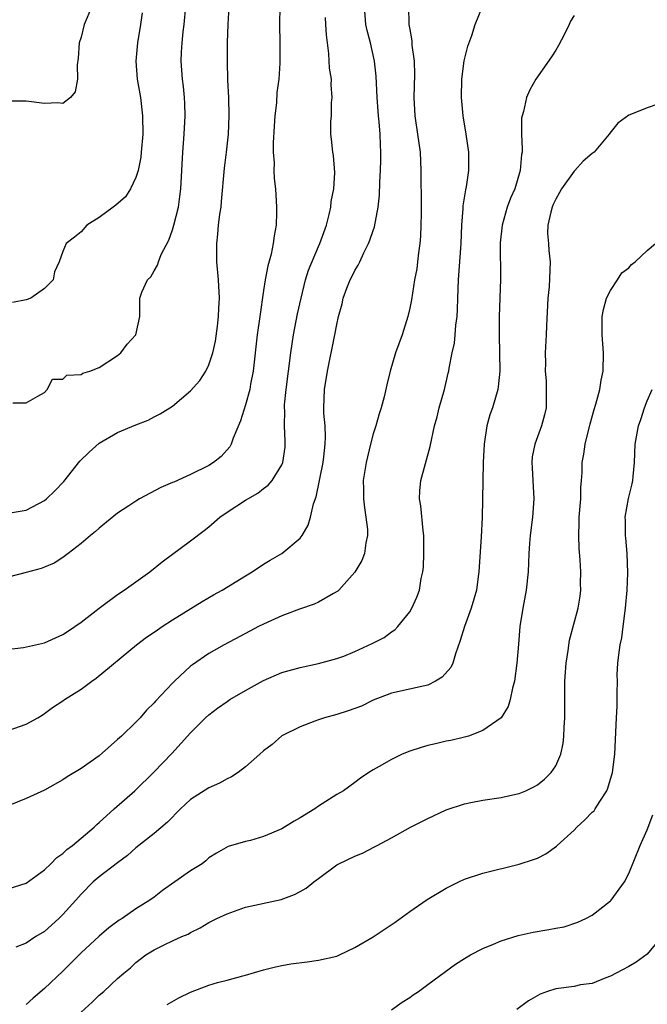
# Model space of a CAD drawing. Units: inches. Extents: x 2565000 to 2568000, y 1512000 to 1515000.
# Drawn here: x 2566276 to 2566345, y 1512594 to 1512702 of the extents above; entities that cross this region are included whole.
import ezdxf

# ---------------------------------------------------------------- set-up
doc = ezdxf.new("R2010")
doc.units = ezdxf.units.IN
doc.header["$MEASUREMENT"] = 0
doc.layers.add('LD25651512_2ft', color=53, linetype='Continuous')

msp = doc.modelspace()

# ---------------------------------------------------------------- linework, layer by layer
at = {"layer": 'LD25651512_2ft'}
for points, elevation in [([(2566275, 1512606.25), (2566277, 1512606.86), (2566279, 1512608.33), (2566279.69, 1512609), (2566280.33, 1512609.67), (2566281, 1512610.11), (2566281.45, 1512610.55), (2566282.07, 1512611), (2566284.45, 1512613), (2566284.72, 1512613.28), (2566285, 1512613.52), (2566286.63, 1512615), (2566288.88, 1512617), (2566291, 1512619.06), (2566292.93, 1512621.07), (2566295, 1512623.35), (2566296.64, 1512625), (2566297, 1512625.33), (2566297.95, 1512626.05), (2566299, 1512626.8), (2566299.3, 1512627), (2566301, 1512627.98), (2566303, 1512629.08), (2566305, 1512629.95), (2566307, 1512630.51), (2566309, 1512630.94), (2566311, 1512631.49), (2566311.77, 1512631.77), (2566313, 1512632.26), (2566314.87, 1512633.13), (2566316.19, 1512633.81), (2566317, 1512634.43), (2566317.36, 1512634.64), (2566317.7, 1512635), (2566319, 1512636.63), (2566319.23, 1512637), (2566319.79, 1512638.21), (2566320.07, 1512639), (2566320.26, 1512640.26), (2566320.44, 1512641), (2566320.5, 1512641.5), (2566320.56, 1512643), (2566320.55, 1512645), (2566320.48, 1512645.52), (2566320.22, 1512648.22), (2566320.09, 1512649), (2566320.11, 1512649.89), (2566320.21, 1512651), (2566321.25, 1512654.75), (2566321.73, 1512657), (2566322, 1512658), (2566322.24, 1512659), (2566322.81, 1512661), (2566323.23, 1512662.77), (2566323.28, 1512663), (2566323.32, 1512663.32), (2566323.66, 1512665), (2566323.91, 1512666.09), (2566323.99, 1512667), (2566324.06, 1512668.06), (2566324.2, 1512669), (2566324.24, 1512669.76), (2566324.26, 1512671), (2566324.33, 1512673), (2566324.63, 1512677), (2566324.72, 1512679), (2566324.85, 1512680.85), (2566324.86, 1512681.14), (2566325.13, 1512682.87), (2566325.21, 1512683.21), (2566325.47, 1512685), (2566325.48, 1512685.48), (2566325.46, 1512687), (2566325.17, 1512689), (2566324.84, 1512691), (2566324.66, 1512693), (2566324.71, 1512695), (2566324.98, 1512697.02), (2566325.37, 1512698.63), (2566325.79, 1512699.79), (2566326.16, 1512701), (2566326.99, 1512703)], 9562), ([(2566318.85, 1512703), (2566318.92, 1512701), (2566319, 1512700.47), (2566319.23, 1512699.23), (2566319.25, 1512698.75), (2566319.5, 1512697), (2566319.53, 1512695.53), (2566319.44, 1512693), (2566319.56, 1512691), (2566319.87, 1512689), (2566320.13, 1512687), (2566320.22, 1512685), (2566320.27, 1512681), (2566320.24, 1512680.24), (2566320.23, 1512679), (2566320.19, 1512677.81), (2566320.11, 1512677), (2566319.96, 1512675.96), (2566319.87, 1512675), (2566319.77, 1512674.23), (2566319.54, 1512673), (2566319.18, 1512670.82), (2566319, 1512669.9), (2566318.8, 1512669), (2566318.17, 1512667), (2566317.46, 1512665), (2566316.87, 1512663), (2566316.49, 1512661.51), (2566316.2, 1512660.2), (2566315.89, 1512659), (2566315.66, 1512658.34), (2566315.28, 1512657), (2566315, 1512656.13), (2566314.69, 1512655), (2566314.22, 1512653), (2566313.91, 1512651), (2566313.92, 1512650.07), (2566313.92, 1512649), (2566314.03, 1512648.03), (2566314.21, 1512647), (2566314.37, 1512645.63), (2566314.38, 1512645), (2566314.18, 1512644.18), (2566314.03, 1512643), (2566313.76, 1512642.24), (2566313, 1512640.96), (2566311.25, 1512639), (2566311.12, 1512638.88), (2566310.64, 1512638.64), (2566309, 1512637.69), (2566308.55, 1512637.46), (2566306.91, 1512636.91), (2566305, 1512636.18), (2566303, 1512635.28), (2566302.45, 1512635), (2566301, 1512634.25), (2566298.67, 1512633), (2566297, 1512632.03), (2566295.2, 1512630.8), (2566295, 1512630.65), (2566293.22, 1512629), (2566293, 1512628.78), (2566291.17, 1512626.83), (2566291, 1512626.62), (2566290.18, 1512625.82), (2566289.46, 1512625), (2566289, 1512624.51), (2566287.42, 1512623), (2566287.2, 1512622.8), (2566287, 1512622.6), (2566285, 1512620.81), (2566283, 1512619.43), (2566281.47, 1512618.53), (2566281, 1512618.19), (2566279, 1512617.06), (2566277, 1512616.16), (2566275, 1512615.33)], 9560), ([(2566275, 1512623.62), (2566277, 1512624.31), (2566278.28, 1512625), (2566278.73, 1512625.27), (2566279, 1512625.45), (2566279.86, 1512626.14), (2566281, 1512626.87), (2566281.17, 1512627), (2566283, 1512628.12), (2566284.18, 1512629), (2566284.67, 1512629.33), (2566289.09, 1512633), (2566290.18, 1512633.82), (2566291, 1512634.37), (2566291.36, 1512634.64), (2566291.88, 1512635), (2566293, 1512635.73), (2566296.26, 1512637.74), (2566297.52, 1512638.48), (2566298.46, 1512639), (2566301, 1512640.57), (2566301.75, 1512641), (2566303, 1512641.85), (2566303.71, 1512642.29), (2566305, 1512643), (2566307, 1512644.71), (2566307.21, 1512645), (2566307.89, 1512646.11), (2566308.12, 1512647), (2566308.46, 1512648.46), (2566308.77, 1512649.23), (2566309.52, 1512653), (2566309.6, 1512653.6), (2566309.74, 1512655), (2566309.79, 1512655.79), (2566309.73, 1512657), (2566309.61, 1512658.39), (2566309.61, 1512659), (2566309.67, 1512661), (2566309.98, 1512663), (2566310.81, 1512667), (2566311, 1512668.11), (2566311.19, 1512669), (2566311.6, 1512670.4), (2566311.7, 1512671), (2566312.1, 1512672.1), (2566312.48, 1512673), (2566312.66, 1512673.34), (2566313, 1512674.03), (2566313.37, 1512674.63), (2566313.52, 1512675), (2566313.98, 1512675.98), (2566314.5, 1512677), (2566314.64, 1512677.36), (2566315, 1512678.42), (2566315.16, 1512678.84), (2566315.56, 1512681), (2566315.7, 1512682.3), (2566315.73, 1512683.73), (2566315.81, 1512685), (2566315.85, 1512686.15), (2566315.85, 1512687), (2566315.8, 1512687.8), (2566315.77, 1512689), (2566315.67, 1512690.33), (2566315.59, 1512691), (2566315.44, 1512693), (2566315.34, 1512695.35), (2566315.16, 1512697), (2566314.7, 1512699), (2566314.35, 1512700.35), (2566314.21, 1512701), (2566314.03, 1512703)], 9558), ([(2566304.78, 1512703), (2566304.75, 1512701), (2566304.78, 1512699), (2566304.77, 1512696.77), (2566304.65, 1512695), (2566304.46, 1512693.54), (2566304.41, 1512692.41), (2566304.24, 1512691), (2566304.15, 1512689.85), (2566304.03, 1512688.03), (2566304.03, 1512687), (2566304.14, 1512685.86), (2566304.12, 1512685), (2566304.14, 1512684.14), (2566304.29, 1512683), (2566304.4, 1512681), (2566304.4, 1512680.4), (2566304.37, 1512679), (2566304.15, 1512677.85), (2566304.06, 1512677), (2566303.83, 1512675.83), (2566303.46, 1512674.54), (2566303.18, 1512673), (2566303, 1512671.85), (2566302.58, 1512669), (2566302.3, 1512667), (2566301.85, 1512663), (2566301.57, 1512661.57), (2566301.47, 1512661), (2566301, 1512659.31), (2566300.46, 1512657.54), (2566299.66, 1512655.66), (2566299.45, 1512655), (2566299.3, 1512654.7), (2566298.35, 1512653.65), (2566297.52, 1512653), (2566297, 1512652.67), (2566295, 1512651.66), (2566293.15, 1512650.85), (2566293, 1512650.78), (2566291.75, 1512650.25), (2566289.4, 1512649), (2566289, 1512648.76), (2566288.23, 1512648.23), (2566287, 1512647.44), (2566285, 1512645.8), (2566284.58, 1512645.42), (2566284.03, 1512645), (2566283, 1512644.1), (2566281.6, 1512643), (2566281, 1512642.56), (2566280.05, 1512641.95), (2566279, 1512641.5), (2566278.64, 1512641.36), (2566277, 1512640.91), (2566275, 1512640.42)], 9554), ([(2566275, 1512647.45), (2566277, 1512647.77), (2566279, 1512648.82), (2566279.22, 1512649), (2566280.13, 1512649.87), (2566281.11, 1512650.89), (2566282.88, 1512653.12), (2566283.89, 1512654.11), (2566285, 1512655.09), (2566287, 1512656.27), (2566289, 1512657.11), (2566290.36, 1512657.64), (2566291, 1512658), (2566291.68, 1512658.32), (2566293, 1512659.16), (2566295, 1512660.83), (2566296.02, 1512661.98), (2566296.65, 1512663), (2566297, 1512663.68), (2566297.43, 1512665), (2566297.71, 1512666.29), (2566297.94, 1512667.94), (2566298.06, 1512669), (2566298.1, 1512669.9), (2566298.18, 1512671), (2566298.07, 1512673), (2566297.87, 1512675), (2566297.86, 1512677), (2566297.99, 1512678.01), (2566298.07, 1512679), (2566298.2, 1512680.2), (2566298.33, 1512681), (2566298.4, 1512681.6), (2566298.73, 1512685.27), (2566298.93, 1512687), (2566299.14, 1512689), (2566299.22, 1512691), (2566299.17, 1512693), (2566299.09, 1512694.91), (2566299.03, 1512697), (2566299.04, 1512699.04), (2566299.11, 1512701), (2566299.22, 1512703)], 9552), ([(2566284.17, 1512703), (2566283.33, 1512701), (2566283, 1512699.61), (2566282.79, 1512699), (2566282.69, 1512697.31), (2566282.58, 1512696.58), (2566282.61, 1512695), (2566282.36, 1512693.64), (2566281.84, 1512693), (2566281, 1512692.35), (2566280.44, 1512692.44), (2566279, 1512692.36), (2566277, 1512692.62), (2566276.6, 1512692.6), (2566275, 1512692.61)], 9546), ([(2566275.54, 1512659.54), (2566277, 1512659.52), (2566278.27, 1512660.27), (2566279, 1512660.67), (2566279.28, 1512661), (2566279.89, 1512662.11), (2566281, 1512662.13), (2566281.44, 1512662.56), (2566283, 1512662.65), (2566283.21, 1512662.79), (2566283.97, 1512663), (2566285, 1512663.39), (2566287, 1512664.72), (2566287.36, 1512665), (2566288.04, 1512665.96), (2566289.01, 1512667), (2566289.42, 1512669), (2566289.43, 1512671), (2566289.67, 1512671.67), (2566290.29, 1512673), (2566290.64, 1512673.36), (2566291, 1512674.01), (2566291.38, 1512674.62), (2566291.49, 1512675), (2566291.79, 1512675.79), (2566292.62, 1512677.38), (2566293, 1512678.48), (2566293.15, 1512679), (2566293.66, 1512681), (2566293.83, 1512682.17), (2566293.93, 1512683), (2566294.16, 1512687), (2566294.31, 1512689), (2566294.39, 1512691), (2566294.36, 1512692.36), (2566294.32, 1512693), (2566294.21, 1512694.21), (2566294.11, 1512695), (2566293.95, 1512697), (2566294.02, 1512697.98), (2566294.06, 1512699), (2566294.19, 1512700.19), (2566294.31, 1512701), (2566294.47, 1512703)], 9550), ([(2566289.7, 1512702.3), (2566289.52, 1512701), (2566289.19, 1512699), (2566288.99, 1512697), (2566289.14, 1512695), (2566289.5, 1512693), (2566289.72, 1512691), (2566289.75, 1512689), (2566289.6, 1512687), (2566289.54, 1512686.46), (2566289.24, 1512685), (2566289, 1512684.22), (2566288.41, 1512683), (2566287.87, 1512682.13), (2566286.81, 1512681.19), (2566286.51, 1512681), (2566285, 1512679.85), (2566283.62, 1512679), (2566283, 1512678.29), (2566282.3, 1512677.7), (2566281.37, 1512677), (2566281, 1512676.12), (2566280.6, 1512675), (2566280.09, 1512673.91), (2566279.96, 1512673), (2566279, 1512672.07), (2566277.5, 1512671), (2566277, 1512670.84), (2566275.48, 1512670.52)], 9548), ([(2566337, 1512701.98), (2566336.61, 1512701.39), (2566336.45, 1512701), (2566335.94, 1512699.94), (2566335.3, 1512698.7), (2566335, 1512698.19), (2566334.54, 1512697.46), (2566332.81, 1512695), (2566332.14, 1512693.86), (2566331.79, 1512693), (2566331.46, 1512691.46), (2566331.31, 1512691), (2566331.26, 1512690.74), (2566331.26, 1512689), (2566331.33, 1512687.33), (2566331.3, 1512687), (2566331.25, 1512686.75), (2566331.11, 1512685), (2566330.5, 1512683), (2566330.04, 1512681.96), (2566329.69, 1512681), (2566329.11, 1512679), (2566328.91, 1512677.09), (2566328.93, 1512673.07), (2566328.81, 1512669), (2566328.79, 1512667), (2566328.86, 1512663), (2566328.7, 1512661.3), (2566328.65, 1512661), (2566328.06, 1512659), (2566327.79, 1512658.21), (2566327.46, 1512657), (2566327.16, 1512655), (2566327.06, 1512653), (2566326.95, 1512646.95), (2566326.83, 1512644.83), (2566326.56, 1512641), (2566326.5, 1512640.5), (2566326.3, 1512639), (2566325.74, 1512637), (2566325.01, 1512635), (2566324.54, 1512633.46), (2566324.01, 1512632.01), (2566323.71, 1512631), (2566323.49, 1512630.51), (2566322.56, 1512629.44), (2566321.82, 1512629), (2566321, 1512628.58), (2566320.48, 1512628.48), (2566317, 1512627.71), (2566315, 1512626.92), (2566313.72, 1512626.28), (2566313, 1512626.03), (2566312.25, 1512625.75), (2566311, 1512625.36), (2566309.65, 1512625), (2566309, 1512624.77), (2566308.61, 1512624.61), (2566307, 1512624.02), (2566305, 1512623.03), (2566303.93, 1512622.07), (2566303, 1512621.38), (2566302.58, 1512621), (2566301, 1512619.63), (2566300.22, 1512619), (2566299.49, 1512618.51), (2566299, 1512618.32), (2566298.17, 1512617.83), (2566297, 1512617.33), (2566295, 1512616.03), (2566293.89, 1512615), (2566292.46, 1512613.54), (2566291, 1512612.31), (2566289, 1512610.74), (2566288.1, 1512609.9), (2566287, 1512609.09), (2566285, 1512607.56), (2566284.34, 1512607), (2566283, 1512605.66), (2566282.43, 1512605), (2566281, 1512603.42), (2566280.57, 1512603), (2566279, 1512601.58), (2566278.06, 1512601), (2566277, 1512600.3), (2566275.86, 1512599.86)], 9564), ([(2566274.45, 1512632.45), (2566276.71, 1512632.71), (2566279, 1512633.23), (2566281, 1512634.12), (2566281.53, 1512634.47), (2566283, 1512635.5), (2566284.97, 1512637.03), (2566287, 1512638.51), (2566287.74, 1512639), (2566290.54, 1512641), (2566291.89, 1512642.11), (2566295, 1512644.39), (2566296.47, 1512645.53), (2566297, 1512645.95), (2566298.21, 1512647), (2566299, 1512647.54), (2566301, 1512648.85), (2566302.38, 1512649.62), (2566303, 1512650.12), (2566303.51, 1512650.49), (2566303.94, 1512651), (2566305, 1512652.73), (2566305.11, 1512653), (2566305.34, 1512654.66), (2566305.37, 1512655), (2566305.34, 1512655.34), (2566305.3, 1512657), (2566305.31, 1512658.69), (2566305.29, 1512659), (2566305.3, 1512659.3), (2566305.47, 1512661), (2566305.99, 1512665), (2566306.28, 1512667), (2566306.72, 1512669.28), (2566307.1, 1512671), (2566307.6, 1512673), (2566307.93, 1512674.07), (2566309, 1512676.66), (2566309.16, 1512677), (2566309.88, 1512679), (2566310.19, 1512680.19), (2566310.36, 1512681), (2566310.41, 1512681.59), (2566310.68, 1512683), (2566310.79, 1512684.79), (2566310.66, 1512686.66), (2566310.58, 1512687), (2566310.44, 1512688.44), (2566310.35, 1512689), (2566310.36, 1512690.36), (2566310.42, 1512691), (2566310.44, 1512692.44), (2566310.52, 1512693), (2566310.39, 1512694.39), (2566310.42, 1512695), (2566310.23, 1512696.23), (2566310.15, 1512697.85), (2566309.87, 1512699.87), (2566309.82, 1512701), (2566309.79, 1512701.79)], 9556), ([(2566346.3, 1512692.3), (2566345, 1512691.88), (2566343.1, 1512691.1), (2566343, 1512691.07), (2566341.79, 1512690.21), (2566340.91, 1512689.09), (2566340.85, 1512689), (2566339.22, 1512687), (2566339, 1512686.85), (2566337.99, 1512686.01), (2566337.09, 1512685), (2566337, 1512684.93), (2566335.64, 1512683), (2566335.41, 1512682.59), (2566335, 1512681.87), (2566334.71, 1512681.29), (2566334.59, 1512681), (2566334.44, 1512680.44), (2566334.13, 1512679), (2566334.1, 1512678.1), (2566334.21, 1512677), (2566334.24, 1512676.24), (2566334.38, 1512675), (2566334.26, 1512672.26), (2566334.14, 1512671), (2566333.97, 1512667.97), (2566333.94, 1512667), (2566333.83, 1512665), (2566333.87, 1512663.87), (2566333.83, 1512663), (2566333.93, 1512661.93), (2566333.96, 1512661), (2566333.93, 1512659.93), (2566333.94, 1512659), (2566333.78, 1512658.22), (2566333.44, 1512657), (2566332.69, 1512655), (2566332.4, 1512653.6), (2566332.37, 1512653), (2566332.41, 1512652.41), (2566332.47, 1512651), (2566332.6, 1512649), (2566332.46, 1512647), (2566332.19, 1512645), (2566332.11, 1512644.11), (2566332.04, 1512643), (2566332.03, 1512641.97), (2566331.99, 1512641), (2566331.77, 1512639), (2566331.38, 1512637), (2566331.08, 1512635), (2566330.93, 1512633.07), (2566330.75, 1512631), (2566330.48, 1512629), (2566330.26, 1512628.26), (2566330.02, 1512627), (2566329.78, 1512626.22), (2566329, 1512625), (2566327, 1512623.6), (2566325.44, 1512623), (2566325, 1512622.87), (2566323.5, 1512622.5), (2566323, 1512622.44), (2566321.84, 1512622.15), (2566321, 1512621.97), (2566320.25, 1512621.75), (2566319, 1512621.32), (2566318.19, 1512621), (2566317, 1512620.42), (2566315.65, 1512619.65), (2566315, 1512619.3), (2566314.52, 1512619), (2566313.62, 1512618.38), (2566313, 1512617.91), (2566311.73, 1512617), (2566311, 1512616.57), (2566309.81, 1512615.81), (2566309, 1512615.29), (2566308.59, 1512615), (2566307, 1512614.02), (2566306.35, 1512613.65), (2566305, 1512612.81), (2566303, 1512611.97), (2566301.56, 1512611.56), (2566301, 1512611.45), (2566299.11, 1512610.89), (2566297.83, 1512610.17), (2566297, 1512609.63), (2566296.68, 1512609.32), (2566296.26, 1512609), (2566295, 1512608.22), (2566293.28, 1512607), (2566291.93, 1512606.07), (2566291, 1512605.34), (2566290.54, 1512605), (2566289, 1512604.04), (2566287.49, 1512603), (2566287.19, 1512602.81), (2566286.04, 1512601.96), (2566285, 1512601.05), (2566283, 1512599.23), (2566281, 1512597.22), (2566279, 1512595.3), (2566277.75, 1512594.25), (2566277, 1512593.56)], 9566), ([(2566283, 1512592.72), (2566284.2, 1512593.8), (2566285, 1512594.59), (2566285.49, 1512595), (2566287, 1512596.41), (2566287.67, 1512597), (2566288.41, 1512597.59), (2566289, 1512598.18), (2566290.11, 1512599), (2566291, 1512599.54), (2566292.11, 1512600.11), (2566293, 1512600.53), (2566294.04, 1512601), (2566294.72, 1512601.28), (2566295, 1512601.47), (2566296.04, 1512601.96), (2566297, 1512602.55), (2566297.88, 1512603), (2566299, 1512603.52), (2566301, 1512604.22), (2566304.93, 1512605.07), (2566306.38, 1512605.62), (2566307, 1512605.95), (2566307.67, 1512606.33), (2566308.49, 1512607), (2566309, 1512607.39), (2566311, 1512608.86), (2566311.25, 1512609), (2566313, 1512609.83), (2566313.83, 1512610.17), (2566315.16, 1512610.84), (2566315.44, 1512611), (2566317, 1512611.83), (2566319.1, 1512613), (2566321, 1512613.96), (2566323, 1512614.9), (2566325, 1512615.58), (2566325.7, 1512615.7), (2566327, 1512615.97), (2566329, 1512616.26), (2566330.64, 1512616.64), (2566331, 1512616.71), (2566331.71, 1512617), (2566332.59, 1512617.41), (2566333, 1512617.66), (2566333.75, 1512618.25), (2566334.5, 1512619), (2566335, 1512619.74), (2566335.55, 1512621), (2566335.82, 1512622.18), (2566335.9, 1512623), (2566335.92, 1512623.92), (2566335.99, 1512625), (2566335.98, 1512627.98), (2566336, 1512629), (2566336.13, 1512631), (2566336.36, 1512632.36), (2566336.5, 1512633.5), (2566337.44, 1512637), (2566337.67, 1512638.33), (2566337.73, 1512639), (2566337.71, 1512639.71), (2566337.75, 1512641), (2566337.68, 1512642.32), (2566337.56, 1512643.56), (2566337.51, 1512645), (2566337.58, 1512646.42), (2566337.58, 1512647), (2566337.74, 1512649), (2566337.74, 1512650.26), (2566337.82, 1512651), (2566337.88, 1512651.88), (2566337.89, 1512653), (2566338.09, 1512653.91), (2566338.22, 1512655), (2566338.76, 1512657.24), (2566339.2, 1512658.8), (2566339.4, 1512659.4), (2566339.83, 1512661), (2566339.98, 1512662.02), (2566340.18, 1512663), (2566340.22, 1512665), (2566340.08, 1512667), (2566340.09, 1512669), (2566340.24, 1512669.76), (2566340.57, 1512671), (2566341, 1512671.84), (2566341.77, 1512673), (2566342.23, 1512673.77), (2566343, 1512674.34), (2566343.31, 1512674.69), (2566343.69, 1512675), (2566345, 1512676.22), (2566345.92, 1512677)], 9568), ([(2566292.43, 1512593.57), (2566293.71, 1512594.29), (2566295, 1512594.93), (2566297, 1512595.68), (2566297.96, 1512595.96), (2566299, 1512596.22), (2566300.71, 1512596.71), (2566301, 1512596.77), (2566303, 1512597.38), (2566304.31, 1512597.69), (2566305, 1512597.85), (2566305.99, 1512598.01), (2566307.75, 1512598.25), (2566309, 1512598.41), (2566311, 1512598.87), (2566311.31, 1512599), (2566313, 1512599.8), (2566315, 1512600.98), (2566316.2, 1512601.8), (2566317.4, 1512602.6), (2566319, 1512603.76), (2566320.91, 1512605.09), (2566323, 1512606.32), (2566324.37, 1512607), (2566325, 1512607.3), (2566327, 1512607.97), (2566331, 1512608.96), (2566332.55, 1512609.45), (2566333, 1512609.61), (2566333.92, 1512610.08), (2566335.08, 1512610.92), (2566335.14, 1512611), (2566337, 1512612.68), (2566337.32, 1512613), (2566338.2, 1512613.8), (2566339, 1512614.64), (2566339.19, 1512614.81), (2566339.32, 1512615), (2566339.81, 1512615.81), (2566340.58, 1512617), (2566340.71, 1512617.29), (2566341.21, 1512619), (2566341.46, 1512621), (2566341.64, 1512625), (2566341.72, 1512626.28), (2566341.74, 1512627), (2566341.71, 1512627.71), (2566341.75, 1512629), (2566341.73, 1512629.73), (2566341.81, 1512631), (2566341.89, 1512631.89), (2566342.06, 1512633), (2566342.22, 1512633.78), (2566342.39, 1512635), (2566342.65, 1512637), (2566342.81, 1512639), (2566342.9, 1512640.9), (2566342.83, 1512643), (2566342.68, 1512644.68), (2566342.64, 1512645), (2566342.63, 1512646.63), (2566342.61, 1512647), (2566342.95, 1512649.05), (2566343.36, 1512650.64), (2566343.43, 1512651), (2566343.46, 1512651.46), (2566343.63, 1512653), (2566343.7, 1512655), (2566344.06, 1512657), (2566344.31, 1512657.69), (2566344.73, 1512659), (2566345, 1512659.76), (2566345.57, 1512661)], 9570), ([(2566317, 1512592.97), (2566318.17, 1512593.83), (2566319, 1512594.33), (2566319.38, 1512594.62), (2566319.95, 1512595), (2566321, 1512595.75), (2566324.02, 1512597.98), (2566325, 1512598.62), (2566325.66, 1512599), (2566327, 1512599.7), (2566328.17, 1512600.17), (2566329, 1512600.53), (2566330.88, 1512601.12), (2566332.52, 1512601.48), (2566334.23, 1512601.77), (2566335, 1512601.93), (2566335.91, 1512602.09), (2566337.41, 1512602.59), (2566338.28, 1512603), (2566339, 1512603.37), (2566341, 1512604.91), (2566341.08, 1512605), (2566342.51, 1512607), (2566343, 1512607.93), (2566344.23, 1512611), (2566345, 1512612.73), (2566345.64, 1512614.36)], 9572), ([(2566346.63, 1512601), (2566345, 1512599.07), (2566343.81, 1512598.19), (2566343, 1512597.74), (2566341.6, 1512597), (2566341, 1512596.66), (2566340.49, 1512596.49), (2566339, 1512595.88), (2566337.71, 1512595.71), (2566337, 1512595.55), (2566335, 1512595.27), (2566334.09, 1512595), (2566333.3, 1512594.7), (2566332.03, 1512593.97), (2566330.75, 1512593)], 9574)]:
    msp.add_lwpolyline(points, dxfattribs=dict(at, elevation=elevation))

doc.saveas('drawing.dxf')
